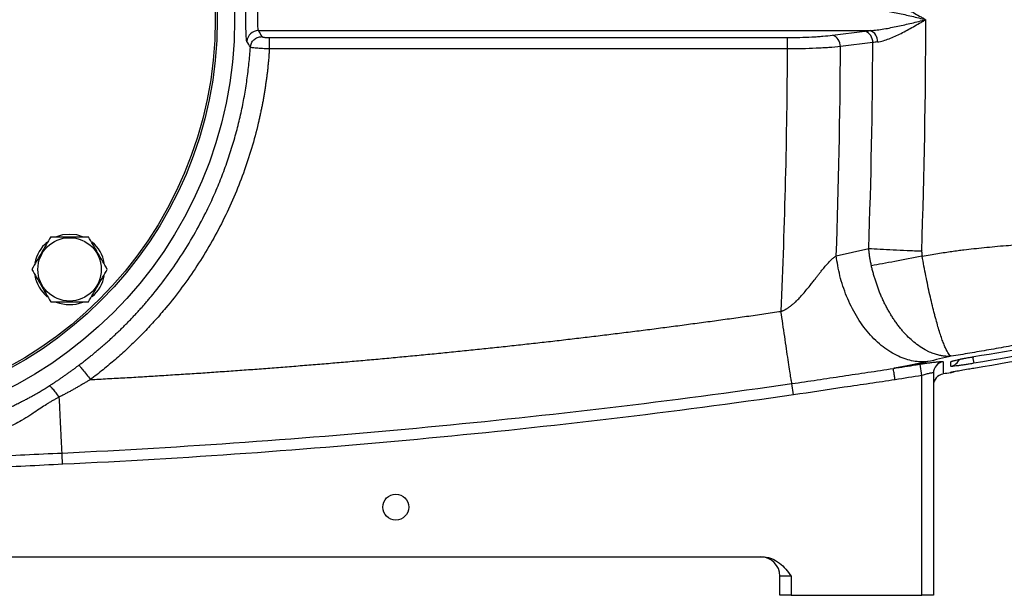
# Model space of a CAD drawing. Units: inches. Extents: x -72 to 57, y -28 to 40.
# Drawn here: x -64 to -53, y 0 to 5 of the extents above; entities that cross this region are included whole.
import ezdxf

# ---------------------------------------------------------------- set-up
doc = ezdxf.new("R2010")
doc.units = ezdxf.units.IN
doc.header["$MEASUREMENT"] = 0

msp = doc.modelspace()

# ---------------------------------------------------------------- linework, layer by layer
at = {"color": 7, "linetype": 'Continuous', "lineweight": 25}
for p, q in [((-61.078, 5.319), (-54.805, 5.319)), ((-55.193, 5.271), (-54.861, 5.313)), ((-60.966, 5.247), (-55.654, 5.247)), ((-55.654, 5.13), (-55.654, 5.247)), ((-54.78, 5.196), (-55.112, 5.154)), ((-55.654, 5.13), (-60.966, 5.13)), ((-55.154, 3.008), (-54.821, 3.084)), ((-54.276, 1.78), (-54.295, 1.897)), ((-54.276, -0.475), (-54.276, 1.78)), ((-54.158, 1.804), (-54.158, -0.475)), ((-55.593, 1.581), (-55.609, 1.697)), ((-66.582, -0.081), (-55.906, -0.081)), ((-55.615, -0.278), (-55.733, -0.278)), ((-55.733, -0.475), (-55.733, -0.278)), ((-55.615, -0.278), (-55.615, -0.475)), ((-55.615, -0.475), (-55.733, -0.475)), ((-55.615, -0.475), (-54.276, -0.475)), ((-54.158, -0.475), (-54.276, -0.475))]:
    msp.add_line(p, q, dxfattribs=at)
at = {"color": 8, "linetype": 'Continuous', "lineweight": 25}
for p, q in [((-53.756, 1.971), (-53.745, 1.905)), ((-53.981, 1.814), (-53.969, 1.816))]:
    msp.add_line(p, q, dxfattribs=at)
at = {"color": 7, "linetype": 'Continuous', "lineweight": 25, "flags": 128}
for points in [[(-63.145, 3.207), (-63.085, 3.225), (-63.014, 3.231)], [(-63.014, 3.231), (-62.943, 3.225), (-62.876, 3.204)], [(-53.981, 1.808), (-53.961, 1.814), (-53.949, 1.819)]]:
    msp.add_lwpolyline(points, dxfattribs=at)
at = {"color": 8, "linetype": 'Continuous', "lineweight": 25, "flags": 128}
msp.add_lwpolyline([(-53.95, 1.93), (-53.961, 1.926), (-53.981, 1.92)], dxfattribs=at)
at = {"color": 7, "linetype": 'Continuous', "lineweight": 25}
for centre, radius in [((-65.575, 5.43), 4.252), ((-65.575, 5.43), 4.075), ((-65.575, 5.43), 4.055), ((-63.014, 2.869), 0.325), ((-59.67, 0.43), 0.133)]:
    msp.add_circle(centre, radius, dxfattribs=at)
for centre, radius, start, end in [((-61.077, 5.2), 0.119, 90.5171, 176.2652), ((-55.23, 5.159), 0.118, 357.6904, 71.8836), ((-54.898, 5.2), 0.118, 357.6904, 71.8836), ((-54.85, 5.209), 0.119, 356.6493, 67.9682), ((-63.014, 2.869), 0.362, 129.8283, 169.6525), ((-63.014, 2.869), 0.362, 10.3344, 50.5377), ((-63.014, 2.869), 0.362, 190.2572, 230.7444), ((-63.014, 2.869), 0.362, 309.6539, 349.6378), ((-63.014, 2.869), 0.362, 247.8124, 291.8006), ((-54.04, 1.804), 0.118, 99.247, 179.9602), ((-54.04, 1.679), 0.118, 99.3231, 180), ((-55.929, -0.278), 0.197, 0, 90)]:
    msp.add_arc(centre, radius, start, end, dxfattribs=at)
at = {"color": 8, "linetype": 'Continuous', "lineweight": 25}
msp.add_arc((-54, 1.992), 0.118, 279.3507, 336.9665, dxfattribs=at)
at = {"color": 7, "linetype": 'Continuous', "lineweight": 25}
for centre, major_axis, ratio, start_param, end_param in [((-128.004, 5.43), (73.767, 0), 0.960674, 6.249696, 6.283185), ((-130.536, 5.43), (75.425, 0), 0.95, 6.249367, 6.27933), ((-128.547, 5.43), (73.767, 0), 0.95, 6.249714, 6.279835), ((-131.078, 5.43), (75.425, 0), 0.93956, 6.240947, 6.278952)]:
    msp.add_ellipse(centre, major_axis=major_axis, ratio=ratio, start_param=start_param, end_param=end_param, dxfattribs=at)
for points, knots in [([(-61.196, 5.208), (-61.198, 5.212), (-61.2, 5.22), (-61.202, 5.238), (-61.202, 5.246), (-61.204, 5.262), (-61.204, 5.272), (-61.205, 5.287), (-61.205, 5.292), (-61.205, 5.303), (-61.205, 5.309), (-61.206, 5.326), (-61.206, 5.338), (-61.206, 5.363), (-61.207, 5.377), (-61.207, 5.403), (-61.207, 5.417), (-61.207, 5.444), (-61.207, 5.458), (-61.207, 5.485), (-61.206, 5.498), (-61.206, 5.523), (-61.206, 5.535), (-61.205, 5.558), (-61.205, 5.569), (-61.204, 5.589), (-61.204, 5.599), (-61.202, 5.615), (-61.202, 5.622), (-61.2, 5.635), (-61.199, 5.64), (-61.198, 5.648), (-61.197, 5.651), (-61.196, 5.653)], [0, 0, 0, 0, 0.125, 0.125, 0.1875, 0.1875, 0.25, 0.25, 0.28125, 0.28125, 0.3125, 0.3125, 0.375, 0.375, 0.4375, 0.4375, 0.5, 0.5, 0.5625, 0.5625, 0.625, 0.625, 0.6875, 0.6875, 0.75, 0.75, 0.8125, 0.8125, 0.875, 0.875, 0.9375, 0.9375, 1, 1, 1, 1]), ([(-54.731, 5.659), (-54.712, 5.656), (-54.692, 5.652), (-54.653, 5.641), (-54.633, 5.634), (-54.592, 5.619), (-54.572, 5.61), (-54.53, 5.591), (-54.51, 5.581), (-54.448, 5.55), (-54.406, 5.527), (-54.343, 5.491), (-54.322, 5.479), (-54.29, 5.461), (-54.279, 5.455), (-54.258, 5.443), (-54.248, 5.437), (-54.237, 5.43)], [0, 0, 0, 0, 0.125, 0.125, 0.25, 0.25, 0.375, 0.375, 0.5, 0.5, 0.75, 0.75, 0.875, 0.875, 0.9375, 0.9375, 1, 1, 1, 1]), ([(-61.078, 5.542), (-61.08, 5.54), (-61.082, 5.536), (-61.084, 5.526), (-61.085, 5.523), (-61.086, 5.514), (-61.086, 5.51), (-61.087, 5.5), (-61.088, 5.494), (-61.088, 5.483), (-61.088, 5.476), (-61.089, 5.464), (-61.089, 5.457), (-61.089, 5.444), (-61.089, 5.437), (-61.089, 5.424), (-61.089, 5.417), (-61.089, 5.404), (-61.089, 5.397), (-61.088, 5.385), (-61.088, 5.378), (-61.088, 5.367), (-61.087, 5.361), (-61.086, 5.346), (-61.085, 5.338), (-61.082, 5.325), (-61.08, 5.321), (-61.078, 5.319)], [0, 0, 0, 0, 0.125, 0.125, 0.1875, 0.1875, 0.25, 0.25, 0.3125, 0.3125, 0.375, 0.375, 0.4375, 0.4375, 0.5, 0.5, 0.5625, 0.5625, 0.625, 0.625, 0.6875, 0.6875, 0.75, 0.75, 0.875, 0.875, 1, 1, 1, 1]), ([(-54.805, 5.542), (-54.782, 5.541), (-54.759, 5.538), (-54.712, 5.533), (-54.689, 5.529), (-54.642, 5.522), (-54.618, 5.517), (-54.571, 5.508), (-54.547, 5.503), (-54.476, 5.488), (-54.428, 5.477), (-54.357, 5.46), (-54.333, 5.454), (-54.285, 5.442), (-54.261, 5.436), (-54.237, 5.43)], [0, 0, 0, 0, 0.125, 0.125, 0.25, 0.25, 0.375, 0.375, 0.5, 0.5, 0.75, 0.75, 0.875, 0.875, 1, 1, 1, 1]), ([(-54.805, 5.319), (-54.782, 5.32), (-54.759, 5.323), (-54.712, 5.328), (-54.689, 5.332), (-54.642, 5.339), (-54.618, 5.344), (-54.571, 5.353), (-54.547, 5.358), (-54.476, 5.373), (-54.428, 5.384), (-54.357, 5.401), (-54.333, 5.407), (-54.285, 5.419), (-54.261, 5.425), (-54.237, 5.43)], [0, 0, 0, 0, 0.125, 0.125, 0.25, 0.25, 0.375, 0.375, 0.5, 0.5, 0.75, 0.75, 0.875, 0.875, 1, 1, 1, 1]), ([(-54.731, 5.202), (-54.712, 5.204), (-54.692, 5.209), (-54.653, 5.22), (-54.633, 5.227), (-54.592, 5.242), (-54.572, 5.251), (-54.53, 5.27), (-54.51, 5.28), (-54.448, 5.311), (-54.406, 5.334), (-54.343, 5.37), (-54.322, 5.382), (-54.29, 5.4), (-54.279, 5.406), (-54.258, 5.418), (-54.248, 5.424), (-54.237, 5.43)], [0, 0, 0, 0, 0.125, 0.125, 0.25, 0.25, 0.375, 0.375, 0.5, 0.5, 0.75, 0.75, 0.875, 0.875, 0.9375, 0.9375, 1, 1, 1, 1]), ([(-61.161, 5.147), (-61.16, 5.162), (-61.156, 5.176), (-61.144, 5.203), (-61.135, 5.215), (-61.113, 5.235), (-61.101, 5.243), (-61.073, 5.254), (-61.059, 5.256), (-61.044, 5.257)], [0, 0, 0, 0, 0.25, 0.25, 0.5, 0.5, 0.75, 0.75, 1, 1, 1, 1]), ([(-61.044, 5.257), (-61.043, 5.256), (-61.043, 5.255), (-61.04, 5.254), (-61.039, 5.254), (-61.034, 5.252), (-61.032, 5.252), (-61.026, 5.251), (-61.023, 5.25), (-61.016, 5.249), (-61.012, 5.249), (-61.004, 5.248), (-60.999, 5.248), (-60.986, 5.247), (-60.976, 5.247), (-60.966, 5.247)], [0, 0, 0, 0, 0.125, 0.125, 0.25, 0.25, 0.375, 0.375, 0.5, 0.5, 0.625, 0.625, 0.75, 0.75, 1, 1, 1, 1]), ([(-55.654, 5.247), (-55.611, 5.247), (-55.568, 5.248), (-55.485, 5.25), (-55.445, 5.251), (-55.386, 5.254), (-55.366, 5.256), (-55.328, 5.258), (-55.31, 5.26), (-55.257, 5.264), (-55.224, 5.267), (-55.193, 5.271)], [0, 0, 0, 0, 0.25, 0.25, 0.5, 0.5, 0.625, 0.625, 0.75, 0.75, 1, 1, 1, 1]), ([(-60.966, 5.13), (-60.966, 5.145), (-60.966, 5.159), (-60.966, 5.185), (-60.966, 5.197), (-60.966, 5.219), (-60.966, 5.228), (-60.966, 5.241), (-60.966, 5.245), (-60.966, 5.247)], [0, 0, 0, 0, 0.25, 0.25, 0.5, 0.5, 0.75, 0.75, 1, 1, 1, 1]), ([(-55.112, 5.154), (-55.148, 5.15), (-55.187, 5.147), (-55.25, 5.143), (-55.271, 5.141), (-55.315, 5.139), (-55.338, 5.138), (-55.408, 5.134), (-55.456, 5.133), (-55.529, 5.131), (-55.554, 5.131), (-55.604, 5.131), (-55.629, 5.13), (-55.654, 5.13)], [0, 0, 0, 0, 0.25, 0.25, 0.375, 0.375, 0.5, 0.5, 0.75, 0.75, 0.875, 0.875, 1, 1, 1, 1]), ([(-62.919, 1.885), (-62.908, 1.894), (-62.885, 1.911), (-62.851, 1.937), (-62.817, 1.964), (-62.784, 1.99), (-62.751, 2.018), (-62.718, 2.045), (-62.686, 2.073), (-62.654, 2.101), (-62.622, 2.13), (-62.59, 2.158), (-62.559, 2.187), (-62.528, 2.217), (-62.497, 2.246), (-62.466, 2.276), (-62.436, 2.307), (-62.406, 2.337), (-62.376, 2.368), (-62.347, 2.399), (-62.318, 2.43), (-62.289, 2.462), (-62.261, 2.494), (-62.233, 2.526), (-62.205, 2.559), (-62.132, 2.645), (-62.019, 2.79), (-61.873, 3), (-61.738, 3.22), (-61.642, 3.4), (-61.577, 3.534), (-61.538, 3.618), (-61.501, 3.704), (-61.466, 3.789), (-61.433, 3.874), (-61.402, 3.96), (-61.373, 4.046), (-61.346, 4.132), (-61.321, 4.217), (-61.297, 4.303), (-61.276, 4.389), (-61.256, 4.474), (-61.238, 4.559), (-61.222, 4.644), (-61.208, 4.729), (-61.195, 4.813), (-61.184, 4.897), (-61.175, 4.981), (-61.167, 5.064), (-61.163, 5.119), (-61.161, 5.147)], [0, 0, 0, 0, 0.011194, 0.022389, 0.033583, 0.044776, 0.05597, 0.067163, 0.078356, 0.089549, 0.100742, 0.111934, 0.123126, 0.134318, 0.145509, 0.156701, 0.167892, 0.179083, 0.190273, 0.201464, 0.212654, 0.223844, 0.235033, 0.246223, 0.257412, 0.268601, 0.334995, 0.401869, 0.469222, 0.537055, 0.561647, 0.586086, 0.610372, 0.634506, 0.658488, 0.682318, 0.705995, 0.729521, 0.752894, 0.776116, 0.799186, 0.822105, 0.844871, 0.867487, 0.88995, 0.912263, 0.934424, 0.956434, 0.978292, 1, 1, 1, 1]), ([(-60.966, 5.13), (-60.967, 5.116), (-60.969, 5.088), (-60.972, 5.045), (-60.976, 5.002), (-60.98, 4.96), (-60.984, 4.917), (-60.989, 4.875), (-60.995, 4.832), (-61.001, 4.79), (-61.007, 4.747), (-61.013, 4.705), (-61.02, 4.663), (-61.027, 4.621), (-61.035, 4.578), (-61.043, 4.536), (-61.052, 4.494), (-61.061, 4.452), (-61.07, 4.41), (-61.097, 4.295), (-61.146, 4.11), (-61.23, 3.856), (-61.328, 3.608), (-61.441, 3.366), (-61.567, 3.13), (-61.707, 2.902), (-61.86, 2.683), (-61.987, 2.521), (-62.08, 2.411), (-62.135, 2.349), (-62.19, 2.288), (-62.247, 2.228), (-62.304, 2.169), (-62.363, 2.112), (-62.422, 2.055), (-62.483, 2), (-62.545, 1.945), (-62.607, 1.892), (-62.671, 1.839), (-62.735, 1.788), (-62.779, 1.755), (-62.801, 1.738)], [0, 0, 0, 0, 0.010765, 0.021525, 0.032283, 0.043038, 0.053792, 0.064545, 0.0753, 0.086055, 0.096813, 0.107575, 0.118341, 0.129112, 0.139889, 0.150674, 0.161466, 0.172268, 0.183079, 0.193901, 0.261046, 0.327975, 0.394912, 0.462083, 0.529388, 0.596473, 0.663566, 0.73089, 0.751663, 0.7724, 0.793108, 0.813792, 0.834459, 0.855117, 0.875772, 0.89643, 0.917098, 0.937782, 0.958489, 0.979227, 1, 1, 1, 1]), ([(-60.966, 5.13), (-60.978, 5.131), (-60.99, 5.131), (-61.015, 5.133), (-61.026, 5.133), (-61.049, 5.135), (-61.06, 5.135), (-61.081, 5.137), (-61.09, 5.138), (-61.108, 5.139), (-61.117, 5.14), (-61.131, 5.141), (-61.137, 5.142), (-61.148, 5.144), (-61.152, 5.144), (-61.158, 5.146), (-61.16, 5.146), (-61.161, 5.147)], [0, 0, 0, 0, 0.125, 0.125, 0.25, 0.25, 0.375, 0.375, 0.5, 0.5, 0.625, 0.625, 0.75, 0.75, 0.875, 0.875, 1, 1, 1, 1]), ([(-54.274, 3.005), (-54.247, 3.01), (-54.193, 3.019), (-54.115, 3.032), (-54.041, 3.043), (-53.972, 3.053), (-53.907, 3.062), (-53.832, 3.072), (-53.743, 3.082), (-53.637, 3.093), (-53.527, 3.104), (-53.385, 3.116), (-53.202, 3.129), (-53.039, 3.139), (-52.894, 3.147), (-52.749, 3.154), (-52.571, 3.164), (-52.394, 3.173), (-52.251, 3.182), (-52.118, 3.191), (-51.993, 3.2), (-51.878, 3.209), (-51.772, 3.218), (-51.629, 3.232), (-51.453, 3.253), (-51.245, 3.283), (-51.032, 3.321), (-50.89, 3.351), (-50.811, 3.368)], [0, 0, 0, 0, 0.024109, 0.046858, 0.068246, 0.088276, 0.106947, 0.124262, 0.153569, 0.184094, 0.215841, 0.248814, 0.306849, 0.373839, 0.389635, 0.431427, 0.499217, 0.542811, 0.583812, 0.62222, 0.658038, 0.691266, 0.721908, 0.749965, 0.814319, 0.87491, 0.930918, 1, 1, 1, 1]), ([(-63.207, 3.204), (-63.223, 3.177), (-63.239, 3.149), (-63.271, 3.093), (-63.287, 3.065), (-63.312, 3.023), (-63.32, 3.008), (-63.336, 2.98), (-63.344, 2.966), (-63.369, 2.924), (-63.385, 2.897), (-63.4, 2.869)], [0, 0, 0, 0, 0.25, 0.25, 0.5, 0.5, 0.625, 0.625, 0.75, 0.75, 1, 1, 1, 1]), ([(-63.207, 3.204), (-63.176, 3.204), (-63.144, 3.204), (-63.079, 3.204), (-63.047, 3.204), (-62.981, 3.204), (-62.948, 3.204), (-62.884, 3.204), (-62.852, 3.204), (-62.821, 3.204)], [0, 0, 0, 0, 0.25, 0.25, 0.5, 0.5, 0.75, 0.75, 1, 1, 1, 1]), ([(-62.628, 2.869), (-62.643, 2.897), (-62.659, 2.924), (-62.691, 2.98), (-62.708, 3.008), (-62.732, 3.05), (-62.74, 3.065), (-62.757, 3.093), (-62.765, 3.107), (-62.789, 3.149), (-62.805, 3.177), (-62.821, 3.204)], [0, 0, 0, 0, 0.25, 0.25, 0.5, 0.5, 0.625, 0.625, 0.75, 0.75, 1, 1, 1, 1]), ([(-54.821, 3.084), (-54.785, 3.082), (-54.745, 3.079), (-54.661, 3.074), (-54.617, 3.072), (-54.524, 3.068), (-54.476, 3.065), (-54.378, 3.061), (-54.328, 3.059), (-54.278, 3.058)], [0, 0, 0, 0, 0.25, 0.25, 0.5, 0.5, 0.75, 0.75, 1, 1, 1, 1]), ([(-54.794, 2.906), (-54.795, 2.913), (-54.798, 2.925), (-54.802, 2.945), (-54.806, 2.965), (-54.809, 2.984), (-54.812, 3.004), (-54.815, 3.024), (-54.817, 3.044), (-54.819, 3.064), (-54.82, 3.077), (-54.821, 3.084)], [0, 0, 0, 0, 0.11033, 0.220916, 0.331732, 0.442752, 0.553949, 0.665299, 0.776775, 0.88835, 1, 1, 1, 1]), ([(-54.278, 3.058), (-54.279, 3.055), (-54.279, 3.049), (-54.278, 3.04), (-54.278, 3.031), (-54.277, 3.023), (-54.276, 3.014), (-54.275, 3.008), (-54.274, 3.005)], [0, 0, 0, 0, 0.1686922, 0.3362398, 0.502891, 0.6688977, 0.8345151, 1, 1, 1, 1]), ([(-55.721, 2.438), (-55.718, 2.439), (-55.712, 2.441), (-55.703, 2.445), (-55.694, 2.448), (-55.685, 2.453), (-55.676, 2.458), (-55.667, 2.463), (-55.658, 2.468), (-55.649, 2.474), (-55.639, 2.481), (-55.63, 2.488), (-55.62, 2.495), (-55.61, 2.503), (-55.6, 2.511), (-55.59, 2.519), (-55.58, 2.528), (-55.563, 2.544), (-55.537, 2.57), (-55.502, 2.608), (-55.463, 2.654), (-55.427, 2.699), (-55.395, 2.739), (-55.369, 2.772), (-55.346, 2.801), (-55.327, 2.827), (-55.31, 2.849), (-55.296, 2.867), (-55.281, 2.884), (-55.267, 2.902), (-55.25, 2.92), (-55.235, 2.937), (-55.22, 2.953), (-55.206, 2.967), (-55.192, 2.979), (-55.179, 2.99), (-55.166, 3), (-55.158, 3.005), (-55.154, 3.008)], [0, 0, 0, 0, 0.01068, 0.021657, 0.032946, 0.044561, 0.056515, 0.068822, 0.081491, 0.094532, 0.107956, 0.121771, 0.135984, 0.150603, 0.165635, 0.181085, 0.19696, 0.213264, 0.265237, 0.326864, 0.398215, 0.479341, 0.535656, 0.586444, 0.631703, 0.671429, 0.705622, 0.734281, 0.75741, 0.790419, 0.821838, 0.851693, 0.880011, 0.906826, 0.93218, 0.95612, 0.978704, 1, 1, 1, 1]), ([(-54.219, 1.922), (-54.264, 1.918), (-54.313, 1.919), (-54.413, 1.937), (-54.465, 1.953), (-54.57, 2.002), (-54.623, 2.034), (-54.725, 2.113), (-54.775, 2.161), (-54.867, 2.268), (-54.91, 2.328), (-54.986, 2.456), (-55.02, 2.524), (-55.076, 2.663), (-55.099, 2.733), (-55.134, 2.873), (-55.146, 2.942), (-55.154, 3.008)], [0, 0, 0, 0, 0.125, 0.125, 0.25, 0.25, 0.375, 0.375, 0.5, 0.5, 0.625, 0.625, 0.75, 0.75, 0.875, 0.875, 1, 1, 1, 1]), ([(-54.274, 3.005), (-54.369, 2.986), (-54.464, 2.967), (-54.641, 2.933), (-54.724, 2.918), (-54.794, 2.906)], [0, 0, 0, 0, 0.5, 0.5, 1, 1, 1, 1]), ([(-53.975, 1.977), (-53.976, 1.978), (-53.977, 1.978), (-53.979, 1.979), (-53.98, 1.98), (-53.984, 1.982), (-53.986, 1.984), (-53.993, 1.991), (-53.998, 1.997), (-54.013, 2.019), (-54.024, 2.039), (-54.041, 2.077), (-54.047, 2.091), (-54.056, 2.115), (-54.06, 2.123), (-54.066, 2.14), (-54.069, 2.148), (-54.085, 2.194), (-54.098, 2.235), (-54.118, 2.304), (-54.125, 2.328), (-54.135, 2.366), (-54.139, 2.379), (-54.146, 2.406), (-54.149, 2.419), (-54.167, 2.488), (-54.181, 2.546), (-54.202, 2.639), (-54.209, 2.671), (-54.222, 2.736), (-54.229, 2.768), (-54.249, 2.868), (-54.262, 2.936), (-54.274, 3.005)], [0, 0, 0, 0, 0.015625, 0.015625, 0.03125, 0.03125, 0.0625, 0.0625, 0.125, 0.125, 0.25, 0.25, 0.3125, 0.3125, 0.34375, 0.34375, 0.375, 0.375, 0.5, 0.5, 0.5625, 0.5625, 0.59375, 0.59375, 0.625, 0.625, 0.75, 0.75, 0.8125, 0.8125, 0.875, 0.875, 1, 1, 1, 1]), ([(-63.4, 2.869), (-63.385, 2.842), (-63.369, 2.814), (-63.337, 2.759), (-63.32, 2.731), (-63.296, 2.688), (-63.288, 2.674), (-63.271, 2.645), (-63.263, 2.631), (-63.239, 2.59), (-63.223, 2.562), (-63.207, 2.535)], [0, 0, 0, 0, 0.25, 0.25, 0.5, 0.5, 0.625, 0.625, 0.75, 0.75, 1, 1, 1, 1]), ([(-62.821, 2.535), (-62.805, 2.562), (-62.789, 2.589), (-62.757, 2.645), (-62.741, 2.673), (-62.716, 2.716), (-62.708, 2.73), (-62.692, 2.758), (-62.683, 2.772), (-62.659, 2.814), (-62.643, 2.842), (-62.628, 2.869)], [0, 0, 0, 0, 0.25, 0.25, 0.5, 0.5, 0.625, 0.625, 0.75, 0.75, 1, 1, 1, 1]), ([(-53.975, 1.977), (-53.979, 1.977), (-53.987, 1.977), (-54, 1.976), (-54.015, 1.976), (-54.03, 1.977), (-54.047, 1.979), (-54.065, 1.981), (-54.084, 1.984), (-54.104, 1.988), (-54.126, 1.994), (-54.148, 2.001), (-54.172, 2.009), (-54.198, 2.02), (-54.239, 2.04), (-54.293, 2.072), (-54.357, 2.12), (-54.414, 2.171), (-54.457, 2.217), (-54.49, 2.255), (-54.516, 2.288), (-54.541, 2.322), (-54.565, 2.357), (-54.588, 2.393), (-54.61, 2.43), (-54.631, 2.468), (-54.652, 2.506), (-54.671, 2.546), (-54.689, 2.585), (-54.706, 2.625), (-54.722, 2.666), (-54.736, 2.706), (-54.75, 2.746), (-54.763, 2.787), (-54.774, 2.827), (-54.785, 2.866), (-54.791, 2.893), (-54.794, 2.906)], [0, 0, 0, 0, 0.01257, 0.026173, 0.040831, 0.056565, 0.073399, 0.091357, 0.110461, 0.130735, 0.152203, 0.174885, 0.198801, 0.223971, 0.250409, 0.322196, 0.388098, 0.447523, 0.500059, 0.529823, 0.55948, 0.589003, 0.618364, 0.647538, 0.676498, 0.705222, 0.733686, 0.761869, 0.78975, 0.81731, 0.844533, 0.871402, 0.897903, 0.924024, 0.949754, 0.975082, 1, 1, 1, 1]), ([(-63.207, 2.535), (-63.176, 2.535), (-63.144, 2.535), (-63.079, 2.535), (-63.047, 2.535), (-62.981, 2.535), (-62.948, 2.535), (-62.884, 2.535), (-62.852, 2.535), (-62.821, 2.535)], [0, 0, 0, 0, 0.25, 0.25, 0.5, 0.5, 0.75, 0.75, 1, 1, 1, 1]), ([(-50.811, 2.589), (-50.829, 2.585), (-50.864, 2.578), (-50.917, 2.567), (-50.971, 2.556), (-51.025, 2.544), (-51.08, 2.533), (-51.135, 2.521), (-51.191, 2.51), (-51.248, 2.498), (-51.305, 2.486), (-51.363, 2.474), (-51.421, 2.462), (-51.48, 2.45), (-51.54, 2.438), (-51.629, 2.42), (-51.758, 2.393), (-51.938, 2.357), (-52.152, 2.314), (-52.355, 2.274), (-52.53, 2.239), (-52.664, 2.213), (-52.787, 2.19), (-52.9, 2.168), (-53.003, 2.149), (-53.095, 2.132), (-53.188, 2.115), (-53.285, 2.097), (-53.388, 2.079), (-53.489, 2.061), (-53.589, 2.043), (-53.688, 2.026), (-53.785, 2.009), (-53.88, 1.993), (-53.943, 1.983), (-53.975, 1.977)], [0, 0, 0, 0, 0.016521, 0.033237, 0.050148, 0.067256, 0.084562, 0.102065, 0.119768, 0.13767, 0.155773, 0.174077, 0.192583, 0.211292, 0.230204, 0.24932, 0.295586, 0.352784, 0.420916, 0.499981, 0.545679, 0.588079, 0.627181, 0.662988, 0.695499, 0.724717, 0.750642, 0.783619, 0.816071, 0.848003, 0.879417, 0.91032, 0.940715, 0.970606, 1, 1, 1, 1]), ([(-62.801, 1.738), (-62.742, 1.741), (-62.624, 1.748), (-62.446, 1.757), (-62.268, 1.768), (-62.091, 1.779), (-61.913, 1.79), (-61.736, 1.801), (-61.558, 1.813), (-61.381, 1.826), (-61.203, 1.838), (-61.026, 1.852), (-60.849, 1.865), (-60.671, 1.879), (-60.494, 1.894), (-60.317, 1.908), (-60.14, 1.924), (-59.962, 1.939), (-59.785, 1.955), (-59.608, 1.972), (-59.431, 1.989), (-59.254, 2.006), (-59.077, 2.024), (-58.9, 2.042), (-58.723, 2.06), (-58.546, 2.079), (-58.369, 2.099), (-58.193, 2.118), (-58.016, 2.138), (-57.839, 2.159), (-57.662, 2.18), (-57.486, 2.201), (-57.309, 2.223), (-57.132, 2.245), (-56.956, 2.268), (-56.779, 2.291), (-56.603, 2.315), (-56.426, 2.338), (-56.25, 2.363), (-56.073, 2.387), (-55.897, 2.412), (-55.779, 2.43), (-55.721, 2.438)], [0, 0, 0, 0, 0.024999, 0.049996, 0.074992, 0.099986, 0.124979, 0.149971, 0.174962, 0.199953, 0.224942, 0.249931, 0.274919, 0.299908, 0.324896, 0.349884, 0.374872, 0.39986, 0.424849, 0.449838, 0.474828, 0.499819, 0.52481, 0.549803, 0.574796, 0.599792, 0.624788, 0.649786, 0.674786, 0.699788, 0.724791, 0.749797, 0.774805, 0.799815, 0.824828, 0.849844, 0.874862, 0.899883, 0.924908, 0.949935, 0.974966, 1, 1, 1, 1]), ([(-55.609, 1.697), (-55.61, 1.702), (-55.612, 1.71), (-55.616, 1.735), (-55.619, 1.751), (-55.625, 1.793), (-55.629, 1.817), (-55.638, 1.874), (-55.642, 1.906), (-55.653, 1.977), (-55.659, 2.015), (-55.671, 2.095), (-55.677, 2.137), (-55.689, 2.223), (-55.696, 2.267), (-55.708, 2.353), (-55.715, 2.396), (-55.721, 2.438)], [0, 0, 0, 0, 0.125, 0.125, 0.25, 0.25, 0.375, 0.375, 0.5, 0.5, 0.625, 0.625, 0.75, 0.75, 0.875, 0.875, 1, 1, 1, 1]), ([(-54.219, 1.922), (-54.223, 1.921), (-54.232, 1.919), (-54.246, 1.916), (-54.261, 1.913), (-54.275, 1.91), (-54.29, 1.906), (-54.305, 1.903), (-54.32, 1.9), (-54.336, 1.897), (-54.352, 1.894), (-54.369, 1.89), (-54.385, 1.887), (-54.402, 1.884), (-54.42, 1.88), (-54.437, 1.877), (-54.455, 1.874), (-54.473, 1.87), (-54.492, 1.867), (-54.511, 1.863), (-54.53, 1.86), (-54.55, 1.856), (-54.563, 1.854), (-54.569, 1.853)], [0, 0, 0, 0, 0.045337, 0.09076, 0.136295, 0.181964, 0.22779, 0.273796, 0.320004, 0.366438, 0.413118, 0.460067, 0.507305, 0.554854, 0.602733, 0.650964, 0.699566, 0.748557, 0.797957, 0.847784, 0.898055, 0.948788, 1, 1, 1, 1]), ([(-54.295, 1.897), (-54.279, 1.899), (-54.264, 1.901), (-54.242, 1.905), (-54.234, 1.906), (-54.219, 1.908), (-54.212, 1.909), (-54.191, 1.912), (-54.177, 1.914), (-54.152, 1.917), (-54.139, 1.918), (-54.117, 1.92), (-54.108, 1.921), (-54.095, 1.922), (-54.091, 1.922), (-54.083, 1.923), (-54.08, 1.923), (-54.071, 1.923), (-54.066, 1.923), (-54.06, 1.922), (-54.059, 1.921), (-54.059, 1.92)], [0, 0, 0, 0, 0.125, 0.125, 0.1875, 0.1875, 0.25, 0.25, 0.375, 0.375, 0.5, 0.5, 0.625, 0.625, 0.6875, 0.6875, 0.75, 0.75, 0.875, 0.875, 1, 1, 1, 1]), ([(-54.059, 1.92), (-54.059, 1.879), (-54.059, 1.848), (-54.059, 1.806), (-54.059, 1.796), (-54.059, 1.796)], [0, 0, 0, 0, 0.5, 0.5, 1, 1, 1, 1]), ([(-53.981, 1.92), (-53.981, 1.921), (-53.98, 1.922), (-53.975, 1.924), (-53.973, 1.925), (-53.969, 1.927), (-53.966, 1.928), (-53.957, 1.93), (-53.95, 1.932), (-53.932, 1.937), (-53.922, 1.939), (-53.9, 1.944), (-53.889, 1.947), (-53.863, 1.952), (-53.849, 1.955), (-53.821, 1.96), (-53.806, 1.963), (-53.776, 1.968), (-53.76, 1.971), (-53.745, 1.974)], [0, 0, 0, 0, 0.125, 0.125, 0.1875, 0.1875, 0.25, 0.25, 0.375, 0.375, 0.5, 0.5, 0.625, 0.625, 0.75, 0.75, 0.875, 0.875, 1, 1, 1, 1]), ([(-53.95, 1.931), (-53.95, 1.931), (-53.951, 1.931), (-53.944, 1.933), (-53.928, 1.937), (-53.9, 1.944), (-53.862, 1.952), (-53.815, 1.961), (-53.774, 1.968), (-53.75, 1.972), (-53.743, 1.973)], [0, 0, 0, 0, 0.030821, 0.127199, 0.25116, 0.404743, 0.572286, 0.749774, 0.929884, 1, 1, 1, 1]), ([(-63.224, 1.673), (-63.214, 1.679), (-63.195, 1.692), (-63.165, 1.711), (-63.136, 1.73), (-63.108, 1.75), (-63.08, 1.769), (-63.052, 1.788), (-63.025, 1.808), (-62.998, 1.827), (-62.971, 1.846), (-62.945, 1.866), (-62.928, 1.879), (-62.919, 1.885)], [0, 0, 0, 0, 0.095634, 0.190296, 0.283994, 0.376738, 0.468536, 0.559398, 0.649333, 0.73835, 0.82646, 0.913674, 1, 1, 1, 1]), ([(-62.919, 1.885), (-62.917, 1.884), (-62.914, 1.88), (-62.9, 1.865), (-62.891, 1.854), (-62.869, 1.826), (-62.856, 1.809), (-62.828, 1.774), (-62.814, 1.756), (-62.801, 1.738)], [0, 0, 0, 0, 0.25, 0.25, 0.5, 0.5, 0.75, 0.75, 1, 1, 1, 1]), ([(-55.609, 1.697), (-55.523, 1.709), (-55.436, 1.722), (-55.263, 1.748), (-55.176, 1.761), (-55.003, 1.788), (-54.916, 1.8), (-54.743, 1.826), (-54.656, 1.839), (-54.569, 1.853)], [0, 0, 0, 0, 0.25, 0.25, 0.5, 0.5, 0.75, 0.75, 1, 1, 1, 1]), ([(-54.569, 1.853), (-54.492, 1.865), (-54.414, 1.877), (-54.336, 1.89), (-54.322, 1.892), (-54.308, 1.894), (-54.295, 1.897)], [0, 0, 0, 0, 0.006000007, 0.006000007, 0.006000007, 0.007063375, 0.007063375, 0.007063375, 0.007063375]), ([(-54.551, 1.736), (-54.553, 1.751), (-54.556, 1.766), (-54.56, 1.793), (-54.562, 1.806), (-54.565, 1.827), (-54.567, 1.836), (-54.569, 1.848), (-54.569, 1.852), (-54.569, 1.853)], [0, 0, 0, 0, 0.25, 0.25, 0.5, 0.5, 0.75, 0.75, 1, 1, 1, 1]), ([(-53.745, 1.905), (-53.76, 1.902), (-53.775, 1.9), (-53.798, 1.896), (-53.805, 1.895), (-53.82, 1.893), (-53.827, 1.891), (-53.849, 1.888), (-53.862, 1.886), (-53.888, 1.883), (-53.9, 1.881), (-53.922, 1.878), (-53.932, 1.877), (-53.945, 1.876), (-53.949, 1.875), (-53.957, 1.875), (-53.96, 1.874), (-53.969, 1.874), (-53.973, 1.874), (-53.98, 1.874), (-53.981, 1.874), (-53.981, 1.875)], [0, 0, 0, 0, 0.125, 0.125, 0.1875, 0.1875, 0.25, 0.25, 0.375, 0.375, 0.5, 0.5, 0.625, 0.625, 0.6875, 0.6875, 0.75, 0.75, 0.875, 0.875, 1, 1, 1, 1]), ([(-53.969, 1.816), (-53.969, 1.816), (-53.97, 1.816), (-53.965, 1.817), (-53.954, 1.82), (-53.933, 1.824), (-53.912, 1.827), (-53.902, 1.829)], [0, 0, 0, 0, 0.020406, 0.176474, 0.422496, 0.730412, 1, 1, 1, 1]), ([(-53.902, 1.829), (-53.892, 1.831), (-53.864, 1.836), (-53.807, 1.846), (-53.763, 1.853), (-53.745, 1.856)], [0, 0, 0, 0, 0.230022, 0.684663, 1, 1, 1, 1]), ([(-62.801, 1.738), (-62.811, 1.732), (-62.831, 1.72), (-62.86, 1.703), (-62.891, 1.685), (-62.922, 1.667), (-62.953, 1.649), (-62.985, 1.631), (-63.018, 1.613), (-63.051, 1.595), (-63.085, 1.577), (-63.108, 1.565), (-63.12, 1.559)], [0, 0, 0, 0, 0.093089, 0.187715, 0.283877, 0.381575, 0.480809, 0.581579, 0.683884, 0.787723, 0.893095, 1, 1, 1, 1]), ([(-54.551, 1.736), (-54.638, 1.723), (-54.725, 1.71), (-54.898, 1.685), (-54.985, 1.672), (-55.246, 1.633), (-55.419, 1.606), (-55.593, 1.581)], [0, 0, 0, 0, 0.25, 0.25, 0.5, 0.5, 1, 1, 1, 1]), ([(-54.158, 1.804), (-54.158, 1.805), (-54.159, 1.806), (-54.162, 1.807), (-54.164, 1.807), (-54.17, 1.806), (-54.174, 1.806), (-54.183, 1.805), (-54.188, 1.804), (-54.199, 1.802), (-54.205, 1.8), (-54.218, 1.797), (-54.225, 1.795), (-54.239, 1.791), (-54.246, 1.789), (-54.261, 1.785), (-54.268, 1.783), (-54.276, 1.78)], [0, 0, 0, 0, 0.125, 0.125, 0.25, 0.25, 0.375, 0.375, 0.5, 0.5, 0.625, 0.625, 0.75, 0.75, 0.875, 0.875, 1, 1, 1, 1]), ([(-64.399, 1.16), (-64.389, 1.162), (-64.37, 1.168), (-64.34, 1.177), (-64.311, 1.186), (-64.282, 1.195), (-64.253, 1.204), (-64.224, 1.214), (-64.195, 1.223), (-64.166, 1.233), (-64.137, 1.243), (-64.108, 1.253), (-64.08, 1.264), (-64.051, 1.274), (-64.023, 1.284), (-63.995, 1.295), (-63.966, 1.306), (-63.938, 1.317), (-63.91, 1.328), (-63.882, 1.34), (-63.854, 1.351), (-63.826, 1.363), (-63.799, 1.375), (-63.758, 1.392), (-63.699, 1.418), (-63.635, 1.448), (-63.577, 1.476), (-63.53, 1.5), (-63.487, 1.522), (-63.447, 1.543), (-63.412, 1.561), (-63.38, 1.579), (-63.352, 1.595), (-63.327, 1.61), (-63.305, 1.623), (-63.283, 1.636), (-63.263, 1.648), (-63.243, 1.661), (-63.23, 1.669), (-63.224, 1.673)], [0, 0, 0, 0, 0.024075, 0.048073, 0.072, 0.095859, 0.119654, 0.143389, 0.167069, 0.190697, 0.214279, 0.237817, 0.261317, 0.284783, 0.308219, 0.331629, 0.355017, 0.378389, 0.401748, 0.425099, 0.448445, 0.471793, 0.495144, 0.518506, 0.576394, 0.644509, 0.685472, 0.726456, 0.767462, 0.800442, 0.83121, 0.859777, 0.886161, 0.90695, 0.926981, 0.946276, 0.964859, 0.982757, 1, 1, 1, 1]), ([(-63.12, 1.558), (-63.131, 1.573), (-63.142, 1.589), (-63.164, 1.618), (-63.175, 1.631), (-63.194, 1.652), (-63.203, 1.66), (-63.216, 1.671), (-63.221, 1.673), (-63.224, 1.673)], [0, 0, 0, 0, 0.25, 0.25, 0.5, 0.5, 0.75, 0.75, 1, 1, 1, 1]), ([(-63.091, 0.985), (-62.465, 1.015), (-61.84, 1.052), (-60.59, 1.141), (-59.965, 1.193), (-58.718, 1.311), (-58.095, 1.378), (-56.851, 1.526), (-56.23, 1.608), (-55.609, 1.697)], [0, 0, 0, 0, 0.25, 0.25, 0.5, 0.5, 0.75, 0.75, 1, 1, 1, 1]), ([(-63.12, 1.558), (-63.125, 1.555), (-63.134, 1.551), (-63.149, 1.544), (-63.163, 1.536), (-63.178, 1.528), (-63.192, 1.52), (-63.207, 1.511), (-63.222, 1.502), (-63.237, 1.493), (-63.266, 1.474), (-63.312, 1.443), (-63.369, 1.405), (-63.434, 1.362), (-63.502, 1.321), (-63.576, 1.28), (-63.657, 1.241), (-63.748, 1.204), (-63.855, 1.167), (-63.947, 1.14), (-64.023, 1.121), (-64.083, 1.107), (-64.141, 1.095), (-64.199, 1.084), (-64.256, 1.073), (-64.293, 1.067), (-64.312, 1.064)], [0, 0, 0, 0, 0.01214, 0.024469, 0.036994, 0.049719, 0.062647, 0.075782, 0.089125, 0.102679, 0.116444, 0.168157, 0.232098, 0.274195, 0.349625, 0.416962, 0.470369, 0.557327, 0.643431, 0.728995, 0.776537, 0.823108, 0.868726, 0.913405, 0.957159, 1, 1, 1, 1]), ([(-63.091, 0.985), (-63.091, 0.991), (-63.092, 0.998), (-63.093, 1.019), (-63.094, 1.032), (-63.095, 1.063), (-63.096, 1.082), (-63.098, 1.124), (-63.1, 1.147), (-63.102, 1.199), (-63.104, 1.227), (-63.107, 1.287), (-63.108, 1.318), (-63.111, 1.384), (-63.113, 1.418), (-63.116, 1.487), (-63.118, 1.522), (-63.12, 1.558)], [0, 0, 0, 0, 0.125, 0.125, 0.25, 0.25, 0.375, 0.375, 0.5, 0.5, 0.625, 0.625, 0.75, 0.75, 0.875, 0.875, 1, 1, 1, 1]), ([(-55.593, 1.581), (-56.214, 1.492), (-56.836, 1.41), (-58.082, 1.261), (-58.706, 1.195), (-60.58, 1.017), (-61.832, 0.928), (-63.085, 0.869)], [0, 0, 0, 0, 0.25, 0.25, 0.5, 0.5, 1, 1, 1, 1]), ([(-63.852, 0.951), (-63.725, 0.955), (-63.598, 0.961), (-63.345, 0.973), (-63.218, 0.979), (-63.091, 0.985)], [0, 0, 0, 0, 0.5, 0.5, 1, 1, 1, 1]), ([(-63.085, 0.869), (-63.086, 0.883), (-63.087, 0.897), (-63.088, 0.923), (-63.089, 0.935), (-63.09, 0.956), (-63.09, 0.965), (-63.091, 0.979), (-63.091, 0.983), (-63.091, 0.985)], [0, 0, 0, 0, 0.25, 0.25, 0.5, 0.5, 0.75, 0.75, 1, 1, 1, 1]), ([(-63.085, 0.869), (-63.212, 0.863), (-63.339, 0.856), (-63.593, 0.844), (-63.72, 0.838), (-63.847, 0.833)], [0, 0, 0, 0, 0.5, 0.5, 1, 1, 1, 1]), ([(-55.906, -0.081), (-55.891, -0.081), (-55.876, -0.083), (-55.853, -0.087), (-55.846, -0.089), (-55.831, -0.093), (-55.824, -0.096), (-55.788, -0.11), (-55.762, -0.125), (-55.689, -0.182), (-55.652, -0.23), (-55.615, -0.278)], [0, 0, 0, 0, 0.125, 0.125, 0.1875, 0.1875, 0.25, 0.25, 0.5, 0.5, 1, 1, 1, 1])]:
    msp.add_open_spline(points, degree=3, knots=knots, dxfattribs=at)
for points in [[(-61.078, 5.319), (-61.066, 5.298), (-61.055, 5.277), (-61.044, 5.257)], [(-54.861, 5.313), (-54.843, 5.315), (-54.824, 5.317), (-54.805, 5.319)], [(-61.161, 5.147), (-61.172, 5.167), (-61.184, 5.188), (-61.196, 5.208)], [(-54.731, 5.202), (-54.748, 5.2), (-54.764, 5.198), (-54.78, 5.196)], [(-50.811, 2.456), (-51.786, 2.254), (-52.763, 2.07), (-53.745, 1.905)], [(-53.745, 1.856), (-52.763, 2.022), (-51.786, 2.205), (-50.811, 2.408)], [(-53.745, 1.974), (-53.323, 2.044), (-52.903, 2.119), (-52.483, 2.196)], [(-53.975, 1.977), (-54.056, 1.959), (-54.137, 1.94), (-54.219, 1.922)], [(-53.981, 1.875), (-53.981, 1.888), (-53.981, 1.903), (-53.981, 1.92)], [(-54.276, 1.78), (-54.368, 1.765), (-54.459, 1.751), (-54.551, 1.736)], [(-53.981, 1.808), (-54.007, 1.804), (-54.033, 1.8), (-54.059, 1.796)], [(-53.981, 1.808), (-53.981, 1.808), (-53.981, 1.81), (-53.981, 1.814)]]:
    msp.add_open_spline(points, degree=3, dxfattribs=at)
at = {"color": 8, "linetype": 'Continuous', "lineweight": 25}
msp.add_open_spline([(-53.981, 1.814), (-53.978, 1.814), (-53.973, 1.816), (-53.942, 1.822), (-53.912, 1.827), (-53.902, 1.829)], degree=3, knots=[0, 0, 0, 0, 0.401563, 0.803006, 1, 1, 1, 1], dxfattribs=at)

doc.saveas('drawing.dxf')
